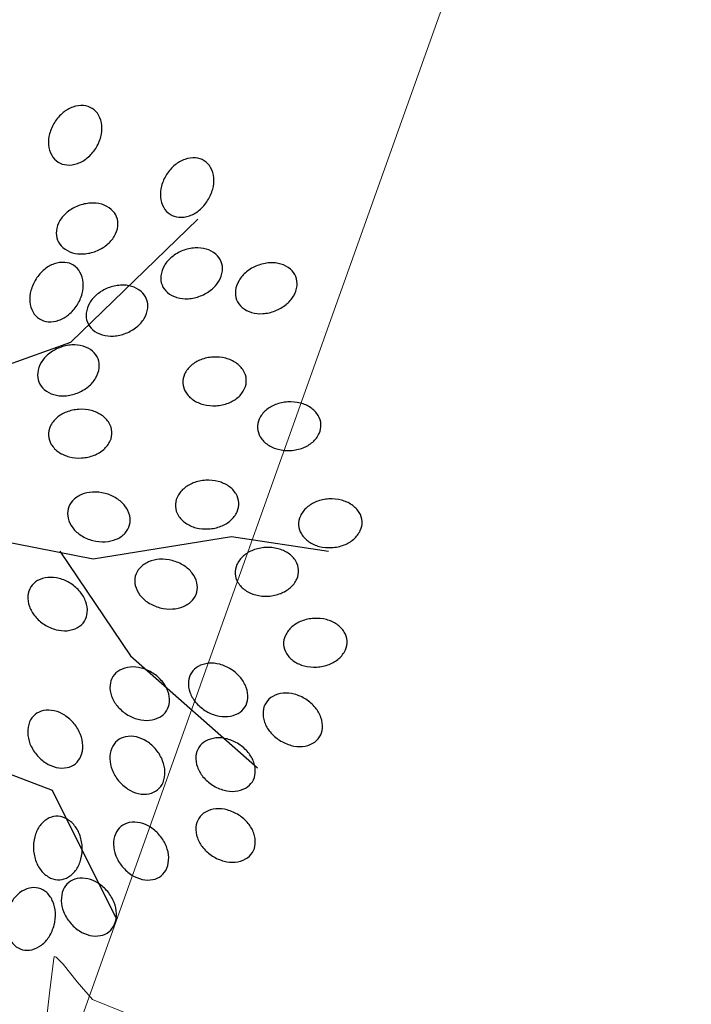
# Model space of a CAD drawing. Units: metres. Extents: x 937877 to 938643, y 583796 to 584277.
# Drawn here: x 938129 to 938131, y 584061 to 584064 of the extents above; entities that cross this region are included whole.
import ezdxf

# ---------------------------------------------------------------- set-up
doc = ezdxf.new("R2010")
doc.units = ezdxf.units.M
doc.layers.add('C-SUPE_CurvasMaestras', color=46, linetype='Continuous', lineweight=30)
doc.layers.add('PUNTOSGPS', color=5, linetype='Continuous', lineweight=20)

# ---------------------------------------------------------------- blocks, each defined once
blk = doc.blocks.new('ARBOL')
at = {"color": 96}
for points in [[(10255.5236, 10187.3528, 0.124565), (10255.5429, 10187.3463, 0.105746), (10255.5665, 10187.3496, 0.086824), (10255.5879, 10187.3619, 0.076963), (10255.6063, 10187.3827, 0.076963), (10255.6175, 10187.4082, 0.086824), (10255.6197, 10187.4328, 0.105746), (10255.6128, 10187.4555, 0.124565), (10255.5989, 10187.4704, 0.124565), (10255.5796, 10187.4768, 0.105746), (10255.556, 10187.4735, 0.086824), (10255.5346, 10187.4613, 0.076963), (10255.5162, 10187.4404, 0.076963), (10255.505, 10187.415, 0.086824), (10255.5028, 10187.3904, 0.105746), (10255.5097, 10187.3676, 0.124565)], [(10255.7696, 10187.2379, 0.124565), (10255.7889, 10187.2315, 0.105746), (10255.8125, 10187.2347, 0.086824), (10255.8339, 10187.247, 0.076963), (10255.8523, 10187.2679, 0.076963), (10255.8635, 10187.2933, 0.086824), (10255.8657, 10187.3179, 0.105746), (10255.8588, 10187.3407, 0.124565), (10255.8449, 10187.3555, 0.124565), (10255.8256, 10187.3619, 0.105746), (10255.802, 10187.3587, 0.086824), (10255.7806, 10187.3464, 0.076963), (10255.7622, 10187.3256, 0.076963), (10255.751, 10187.3001, 0.086824), (10255.7488, 10187.2755, 0.105746), (10255.7557, 10187.2527, 0.124565)], [(10255.5224, 10187.1813, 0.124565), (10255.5342, 10187.1648, 0.105746), (10255.5552, 10187.1535, 0.086824), (10255.5798, 10187.1509, 0.076963), (10255.6069, 10187.1569, 0.076963), (10255.6309, 10187.1709, 0.086824), (10255.6472, 10187.1895, 0.105746), (10255.655, 10187.212, 0.124565), (10255.6524, 10187.2322, 0.124565), (10255.6406, 10187.2487, 0.105746), (10255.6196, 10187.2599, 0.086824), (10255.5951, 10187.2626, 0.076963), (10255.5679, 10187.2565, 0.076963), (10255.5439, 10187.2426, 0.086824), (10255.5277, 10187.224, 0.105746), (10255.5199, 10187.2014, 0.124565)], [(10255.752, 10187.0828, 0.124565), (10255.7638, 10187.0663, 0.105746), (10255.7848, 10187.0551, 0.086824), (10255.8094, 10187.0524, 0.076963), (10255.8365, 10187.0585, 0.076963), (10255.8605, 10187.0725, 0.086824), (10255.8768, 10187.0911, 0.105746), (10255.8846, 10187.1136, 0.124565), (10255.882, 10187.1337, 0.124565), (10255.8702, 10187.1502, 0.105746), (10255.8492, 10187.1615, 0.086824), (10255.8247, 10187.1641, 0.076963), (10255.7975, 10187.1581, 0.076963), (10255.7735, 10187.1441, 0.086824), (10255.7573, 10187.1255, 0.105746), (10255.7495, 10187.103, 0.124565)], [(10255.4826, 10187.0082, 0.124565), (10255.5019, 10187.0018, 0.105746), (10255.5255, 10187.005, 0.086824), (10255.5469, 10187.0173, 0.076963), (10255.5653, 10187.0382, 0.076963), (10255.5765, 10187.0636, 0.086824), (10255.5787, 10187.0882, 0.105746), (10255.5718, 10187.111, 0.124565), (10255.5579, 10187.1258, 0.124565), (10255.5386, 10187.1322, 0.105746), (10255.515, 10187.129, 0.086824), (10255.4936, 10187.1167, 0.076963), (10255.4752, 10187.0958, 0.076963), (10255.464, 10187.0704, 0.086824), (10255.4618, 10187.0458, 0.105746), (10255.4687, 10187.023, 0.124565)], [(10255.916, 10187.05, 0.124565), (10255.9278, 10187.0335, 0.105746), (10255.9488, 10187.0223, 0.086824), (10255.9734, 10187.0196, 0.076963), (10256.0005, 10187.0257, 0.076963), (10256.0245, 10187.0396, 0.086824), (10256.0408, 10187.0582, 0.105746), (10256.0486, 10187.0808, 0.124565), (10256.046, 10187.1009, 0.124565), (10256.0342, 10187.1174, 0.105746), (10256.0132, 10187.1287, 0.086824), (10255.9887, 10187.1313, 0.076963), (10255.9615, 10187.1253, 0.076963), (10255.9375, 10187.1113, 0.086824), (10255.9213, 10187.0927, 0.105746), (10255.9135, 10187.0702, 0.124565)], [(10255.588, 10187.0008, 0.124565), (10255.5998, 10186.9843, 0.105746), (10255.6208, 10186.973, 0.086824), (10255.6454, 10186.9704, 0.076963), (10255.6725, 10186.9764, 0.076963), (10255.6965, 10186.9904, 0.086824), (10255.7128, 10187.009, 0.105746), (10255.7206, 10187.0315, 0.124565), (10255.718, 10187.0517, 0.124565), (10255.7062, 10187.0682, 0.105746), (10255.6852, 10187.0795, 0.086824), (10255.6607, 10187.0821, 0.076963), (10255.6335, 10187.0761, 0.076963), (10255.6095, 10187.0621, 0.086824), (10255.5933, 10187.0435, 0.105746), (10255.5855, 10187.021, 0.124565)], [(10255.4814, 10186.8695, 0.124565), (10255.4932, 10186.853, 0.105746), (10255.5142, 10186.8418, 0.086824), (10255.5388, 10186.8391, 0.076963), (10255.5659, 10186.8452, 0.076963), (10255.5899, 10186.8591, 0.086824), (10255.6062, 10186.8778, 0.105746), (10255.614, 10186.9003, 0.124565), (10255.6114, 10186.9204, 0.124565), (10255.5996, 10186.9369, 0.105746), (10255.5786, 10186.9482, 0.086824), (10255.5541, 10186.9508, 0.076963), (10255.5269, 10186.9448, 0.076963), (10255.5029, 10186.9308, 0.086824), (10255.4867, 10186.9122, 0.105746), (10255.4789, 10186.8897, 0.124565)], [(10255.7978, 10186.8666, 0.124565), (10255.804, 10186.8473, 0.105746), (10255.8205, 10186.8301, 0.086824), (10255.843, 10186.82, 0.076963), (10255.8707, 10186.8173, 0.076963), (10255.8979, 10186.8232, 0.086824), (10255.9191, 10186.8359, 0.105746), (10255.9334, 10186.8549, 0.124565), (10255.9372, 10186.8748, 0.124565), (10255.9311, 10186.8942, 0.105746), (10255.9146, 10186.9114, 0.086824), (10255.8921, 10186.9215, 0.076963), (10255.8644, 10186.9241, 0.076963), (10255.8372, 10186.9183, 0.086824), (10255.816, 10186.9056, 0.105746), (10255.8017, 10186.8866, 0.124565)], [(10255.9618, 10186.7682, 0.124565), (10255.968, 10186.7488, 0.105746), (10255.9845, 10186.7316, 0.086824), (10256.007, 10186.7215, 0.076963), (10256.0347, 10186.7189, 0.076963), (10256.0619, 10186.7248, 0.086824), (10256.083, 10186.7374, 0.105746), (10256.0974, 10186.7564, 0.124565), (10256.1012, 10186.7764, 0.124565), (10256.0951, 10186.7958, 0.105746), (10256.0786, 10186.8129, 0.086824), (10256.0561, 10186.823, 0.076963), (10256.0284, 10186.8257, 0.076963), (10256.0012, 10186.8198, 0.086824), (10255.98, 10186.8071, 0.105746), (10255.9657, 10186.7881, 0.124565)], [(10255.5026, 10186.7518, 0.124565), (10255.5088, 10186.7324, 0.105746), (10255.5253, 10186.7152, 0.086824), (10255.5478, 10186.7051, 0.076963), (10255.5755, 10186.7025, 0.076963), (10255.6027, 10186.7084, 0.086824), (10255.6239, 10186.721, 0.105746), (10255.6382, 10186.74, 0.124565), (10255.642, 10186.76, 0.124565), (10255.6359, 10186.7793, 0.105746), (10255.6194, 10186.7965, 0.086824), (10255.5969, 10186.8066, 0.076963), (10255.5692, 10186.8093, 0.076963), (10255.542, 10186.8034, 0.086824), (10255.5208, 10186.7907, 0.105746), (10255.5065, 10186.7717, 0.124565)], [(10255.7814, 10186.5959, 0.124565), (10255.7876, 10186.5765, 0.105746), (10255.8041, 10186.5594, 0.086824), (10255.8266, 10186.5492, 0.076963), (10255.8543, 10186.5466, 0.076963), (10255.8815, 10186.5525, 0.086824), (10255.9027, 10186.5652, 0.105746), (10255.917, 10186.5842, 0.124565), (10255.9208, 10186.6041, 0.124565), (10255.9147, 10186.6235, 0.105746), (10255.8982, 10186.6407, 0.086824), (10255.8757, 10186.6508, 0.076963), (10255.848, 10186.6534, 0.076963), (10255.8208, 10186.6475, 0.086824), (10255.7996, 10186.6349, 0.105746), (10255.7853, 10186.6159, 0.124565)], [(10255.5458, 10186.5906, 0.124565), (10255.5457, 10186.5703, 0.105746), (10255.556, 10186.5488, 0.086824), (10255.5743, 10186.5323, 0.076963), (10255.5999, 10186.5212, 0.076963), (10255.6275, 10186.5184, 0.086824), (10255.6516, 10186.5239, 0.105746), (10255.6711, 10186.5375, 0.124565), (10255.6809, 10186.5553, 0.124565), (10255.6811, 10186.5756, 0.105746), (10255.6707, 10186.5971, 0.086824), (10255.6524, 10186.6136, 0.076963), (10255.6269, 10186.6247, 0.076963), (10255.5992, 10186.6275, 0.086824), (10255.5751, 10186.622, 0.105746), (10255.5556, 10186.6084, 0.124565)], [(10256.052, 10186.5549, 0.124565), (10256.0582, 10186.5355, 0.105746), (10256.0747, 10186.5183, 0.086824), (10256.0972, 10186.5082, 0.076963), (10256.1249, 10186.5056, 0.076963), (10256.1521, 10186.5115, 0.086824), (10256.1732, 10186.5241, 0.105746), (10256.1876, 10186.5431, 0.124565), (10256.1914, 10186.5631, 0.124565), (10256.1853, 10186.5825, 0.105746), (10256.1688, 10186.5996, 0.086824), (10256.1463, 10186.6097, 0.076963), (10256.1186, 10186.6124, 0.076963), (10256.0914, 10186.6065, 0.086824), (10256.0702, 10186.5938, 0.105746), (10256.0559, 10186.5748, 0.124565)], [(10255.9126, 10186.4482, 0.124565), (10255.9188, 10186.4289, 0.105746), (10255.9353, 10186.4117, 0.086824), (10255.9578, 10186.4016, 0.076963), (10255.9855, 10186.3989, 0.076963), (10256.0127, 10186.4048, 0.086824), (10256.0338, 10186.4175, 0.105746), (10256.0482, 10186.4365, 0.124565), (10256.052, 10186.4564, 0.124565), (10256.0459, 10186.4758, 0.105746), (10256.0294, 10186.493, 0.086824), (10256.0069, 10186.5031, 0.076963), (10255.9792, 10186.5057, 0.076963), (10255.952, 10186.4999, 0.086824), (10255.9308, 10186.4872, 0.105746), (10255.9165, 10186.4682, 0.124565)], [(10255.6934, 10186.4429, 0.124565), (10255.6933, 10186.4226, 0.105746), (10255.7036, 10186.4012, 0.086824), (10255.7219, 10186.3846, 0.076963), (10255.7475, 10186.3735, 0.076963), (10255.7751, 10186.3707, 0.086824), (10255.7992, 10186.3762, 0.105746), (10255.8187, 10186.3898, 0.124565), (10255.8285, 10186.4076, 0.124565), (10255.8287, 10186.428, 0.105746), (10255.8183, 10186.4494, 0.086824), (10255.8, 10186.466, 0.076963), (10255.7745, 10186.477, 0.076963), (10255.7468, 10186.4799, 0.086824), (10255.7227, 10186.4743, 0.105746), (10255.7032, 10186.4607, 0.124565)], [(10255.4639, 10186.4191, 0.124565), (10255.4574, 10186.3999, 0.105746), (10255.4607, 10186.3763, 0.086824), (10255.473, 10186.3548, 0.076963), (10255.4938, 10186.3364, 0.076963), (10255.5193, 10186.3252, 0.086824), (10255.5439, 10186.323, 0.105746), (10255.5667, 10186.3299, 0.124565), (10255.5815, 10186.3438, 0.124565), (10255.5879, 10186.3631, 0.105746), (10255.5846, 10186.3867, 0.086824), (10255.5724, 10186.4081, 0.076963), (10255.5515, 10186.4265, 0.076963), (10255.5261, 10186.4378, 0.086824), (10255.5015, 10186.4399, 0.105746), (10255.4787, 10186.433, 0.124565)], [(10256.0192, 10186.2924, 0.124565), (10256.0254, 10186.273, 0.105746), (10256.0419, 10186.2558, 0.086824), (10256.0644, 10186.2457, 0.076963), (10256.0921, 10186.2431, 0.076963), (10256.1193, 10186.2489, 0.086824), (10256.1404, 10186.2616, 0.105746), (10256.1548, 10186.2806, 0.124565), (10256.1586, 10186.3006, 0.124565), (10256.1525, 10186.3199, 0.105746), (10256.136, 10186.3371, 0.086824), (10256.1135, 10186.3472, 0.076963), (10256.0858, 10186.3499, 0.076963), (10256.0586, 10186.344, 0.086824), (10256.0374, 10186.3313, 0.105746), (10256.0231, 10186.3123, 0.124565)], [(10255.8165, 10186.2304, 0.124565), (10255.81, 10186.2112, 0.105746), (10255.8133, 10186.1876, 0.086824), (10255.8256, 10186.1661, 0.076963), (10255.8464, 10186.1477, 0.076963), (10255.8719, 10186.1365, 0.086824), (10255.8964, 10186.1343, 0.105746), (10255.9192, 10186.1412, 0.124565), (10255.9341, 10186.1551, 0.124565), (10255.9405, 10186.1744, 0.105746), (10255.9372, 10186.198, 0.086824), (10255.9249, 10186.2194, 0.076963), (10255.9041, 10186.2378, 0.076963), (10255.8787, 10186.2491, 0.086824), (10255.8541, 10186.2513, 0.105746), (10255.8313, 10186.2443, 0.124565)], [(10255.6443, 10186.2222, 0.124565), (10255.6378, 10186.203, 0.105746), (10255.6411, 10186.1794, 0.086824), (10255.6534, 10186.1579, 0.076963), (10255.6742, 10186.1395, 0.076963), (10255.6997, 10186.1283, 0.086824), (10255.7242, 10186.1261, 0.105746), (10255.747, 10186.133, 0.124565), (10255.7619, 10186.1469, 0.124565), (10255.7683, 10186.1662, 0.105746), (10255.765, 10186.1898, 0.086824), (10255.7528, 10186.2112, 0.076963), (10255.7319, 10186.2296, 0.076963), (10255.7065, 10186.2409, 0.086824), (10255.6819, 10186.2431, 0.105746), (10255.6591, 10186.2361, 0.124565)], [(10255.9805, 10186.1648, 0.124565), (10255.974, 10186.1455, 0.105746), (10255.9773, 10186.1219, 0.086824), (10255.9896, 10186.1005, 0.076963), (10256.0104, 10186.0821, 0.076963), (10256.0359, 10186.0709, 0.086824), (10256.0604, 10186.0687, 0.105746), (10256.0832, 10186.0756, 0.124565), (10256.0981, 10186.0895, 0.124565), (10256.1045, 10186.1088, 0.105746), (10256.1012, 10186.1324, 0.086824), (10256.0889, 10186.1538, 0.076963), (10256.0681, 10186.1722, 0.076963), (10256.0427, 10186.1834, 0.086824), (10256.0181, 10186.1856, 0.105746), (10255.9953, 10186.1787, 0.124565)], [(10255.4732, 10186.1387, 0.124565), (10255.4612, 10186.1224, 0.105746), (10255.457, 10186.0989, 0.086824), (10255.462, 10186.0747, 0.076963), (10255.4762, 10186.0508, 0.076963), (10255.4969, 10186.0323, 0.086824), (10255.5196, 10186.0226, 0.105746), (10255.5434, 10186.0221, 0.124565), (10255.5618, 10186.0307, 0.124565), (10255.5739, 10186.0471, 0.105746), (10255.5781, 10186.0705, 0.086824), (10255.573, 10186.0947, 0.076963), (10255.5589, 10186.1186, 0.076963), (10255.5382, 10186.1372, 0.086824), (10255.5154, 10186.1469, 0.105746), (10255.4916, 10186.1473, 0.124565)], [(10255.6536, 10186.0813, 0.124565), (10255.6416, 10186.0649, 0.105746), (10255.6374, 10186.0415, 0.086824), (10255.6424, 10186.0173, 0.076963), (10255.6566, 10185.9934, 0.076963), (10255.6773, 10185.9748, 0.086824), (10255.7, 10185.9651, 0.105746), (10255.7238, 10185.9647, 0.124565), (10255.7422, 10185.9733, 0.124565), (10255.7543, 10185.9897, 0.105746), (10255.7585, 10186.0131, 0.086824), (10255.7534, 10186.0373, 0.076963), (10255.7393, 10186.0612, 0.076963), (10255.7185, 10186.0798, 0.086824), (10255.6958, 10186.0895, 0.105746), (10255.672, 10186.0899, 0.124565)], [(10255.8329, 10186.0664, 0.124565), (10255.8264, 10186.0471, 0.105746), (10255.8297, 10186.0235, 0.086824), (10255.842, 10186.0021, 0.076963), (10255.8628, 10185.9837, 0.076963), (10255.8883, 10185.9724, 0.086824), (10255.9128, 10185.9702, 0.105746), (10255.9356, 10185.9772, 0.124565), (10255.9505, 10185.9911, 0.124565), (10255.9569, 10186.0103, 0.105746), (10255.9536, 10186.0339, 0.086824), (10255.9413, 10186.0553, 0.076963), (10255.9205, 10186.0737, 0.076963), (10255.8951, 10186.085, 0.086824), (10255.8705, 10186.0872, 0.105746), (10255.8477, 10186.0803, 0.124565)], [(10255.8329, 10185.9105, 0.124565), (10255.8264, 10185.8912, 0.105746), (10255.8297, 10185.8676, 0.086824), (10255.842, 10185.8462, 0.076963), (10255.8628, 10185.8278, 0.076963), (10255.8883, 10185.8166, 0.086824), (10255.9128, 10185.8144, 0.105746), (10255.9356, 10185.8213, 0.124565), (10255.9505, 10185.8352, 0.124565), (10255.9569, 10185.8545, 0.105746), (10255.9536, 10185.8781, 0.086824), (10255.9413, 10185.8995, 0.076963), (10255.9205, 10185.9179, 0.076963), (10255.8951, 10185.9291, 0.086824), (10255.8705, 10185.9313, 0.105746), (10255.8477, 10185.9244, 0.124565)], [(10255.5191, 10185.9151, 0.124565), (10255.4997, 10185.909, 0.105746), (10255.4825, 10185.8925, 0.086824), (10255.4724, 10185.87, 0.076963), (10255.4698, 10185.8423, 0.076963), (10255.4756, 10185.8151, 0.086824), (10255.4883, 10185.7939, 0.105746), (10255.5073, 10185.7795, 0.124565), (10255.5273, 10185.7757, 0.124565), (10255.5466, 10185.7818, 0.105746), (10255.5638, 10185.7984, 0.086824), (10255.5739, 10185.8209, 0.076963), (10255.5766, 10185.8486, 0.076963), (10255.5707, 10185.8757, 0.086824), (10255.558, 10185.8969, 0.105746), (10255.539, 10185.9113, 0.124565)], [(10255.6618, 10185.8926, 0.124565), (10255.6498, 10185.8762, 0.105746), (10255.6456, 10185.8528, 0.086824), (10255.6506, 10185.8286, 0.076963), (10255.6648, 10185.8047, 0.076963), (10255.6855, 10185.7861, 0.086824), (10255.7082, 10185.7765, 0.105746), (10255.732, 10185.776, 0.124565), (10255.7504, 10185.7846, 0.124565), (10255.7625, 10185.801, 0.105746), (10255.7667, 10185.8244, 0.086824), (10255.7616, 10185.8486, 0.076963), (10255.7475, 10185.8725, 0.076963), (10255.7267, 10185.8911, 0.086824), (10255.704, 10185.9008, 0.105746), (10255.6802, 10185.9012, 0.124565)], [(10255.547, 10185.7695, 0.124565), (10255.535, 10185.7532, 0.105746), (10255.5308, 10185.7297, 0.086824), (10255.5358, 10185.7056, 0.076963), (10255.55, 10185.6816, 0.076963), (10255.5707, 10185.6631, 0.086824), (10255.5934, 10185.6534, 0.105746), (10255.6172, 10185.6529, 0.124565), (10255.6356, 10185.6616, 0.124565), (10255.6477, 10185.6779, 0.105746), (10255.6519, 10185.7014, 0.086824), (10255.6468, 10185.7255, 0.076963), (10255.6327, 10185.7495, 0.076963), (10255.6119, 10185.768, 0.086824), (10255.5892, 10185.7777, 0.105746), (10255.5654, 10185.7782, 0.124565)], [(10255.4809, 10185.7571, 0.124565), (10255.4606, 10185.7572, 0.105746), (10255.4391, 10185.7468, 0.086824), (10255.4226, 10185.7285, 0.076963), (10255.4115, 10185.703, 0.076963), (10255.4087, 10185.6754, 0.086824), (10255.4142, 10185.6513, 0.105746), (10255.4278, 10185.6318, 0.124565), (10255.4456, 10185.622, 0.124565), (10255.4659, 10185.6218, 0.105746), (10255.4874, 10185.6322, 0.086824), (10255.504, 10185.6505, 0.076963), (10255.515, 10185.676, 0.076963), (10255.5178, 10185.7037, 0.086824), (10255.5123, 10185.7277, 0.105746), (10255.4987, 10185.7473, 0.124565)]]:
    blk.add_lwpolyline(points, format="xyb", close=True, dxfattribs=at)
for points in [[(10255.2075, 10186.8338), (10255.5518, 10186.9569), (10255.8306, 10187.2276)], [(10255.1419, 10186.5713), (10255.601, 10186.481), (10255.9044, 10186.5303), (10256.1176, 10186.4975)], [(10255.5272, 10186.4975), (10255.683, 10186.2677), (10255.9618, 10186.0216)], [(10255.1665, 10186.1037), (10255.5108, 10185.9724), (10255.6502, 10185.6935)]]:
    blk.add_lwpolyline(points, dxfattribs=at)

msp = doc.modelspace()

# ---------------------------------------------------------------- linework, layer by layer
at = {"layer": 'C-SUPE_CurvasMaestras', "color": 44, "linetype": 'Continuous', "lineweight": 15, "elevation": 2895}
msp.add_lwpolyline([(938129.1471, 584061.1517), (938129.1717, 584061.3702), (938129.1805, 584061.4415), (938129.1824, 584061.4511), (938129.1868, 584061.4495), (938129.2018, 584061.434), (938129.2324, 584061.3953), (938129.2666, 584061.357), (938129.5392, 584061.2457)], dxfattribs=at)
at = {"layer": 'PUNTOSGPS', "elevation": 2894.262}
msp.add_lwpolyline([(938212.379, 583952.307), (938228.1759, 583985.3143), (938240.8129, 584016.9706), (938132.1255, 584069.4015), (938100.5574, 583980.8716), (938161.7552, 583963.7112), (938212.379, 583952.307)], dxfattribs=at)

# ---------------------------------------------------------------- block references
msp.add_blockref('ARBOL', (927873.6671, 573875.8441, 2895.024))

doc.saveas('drawing.dxf')
